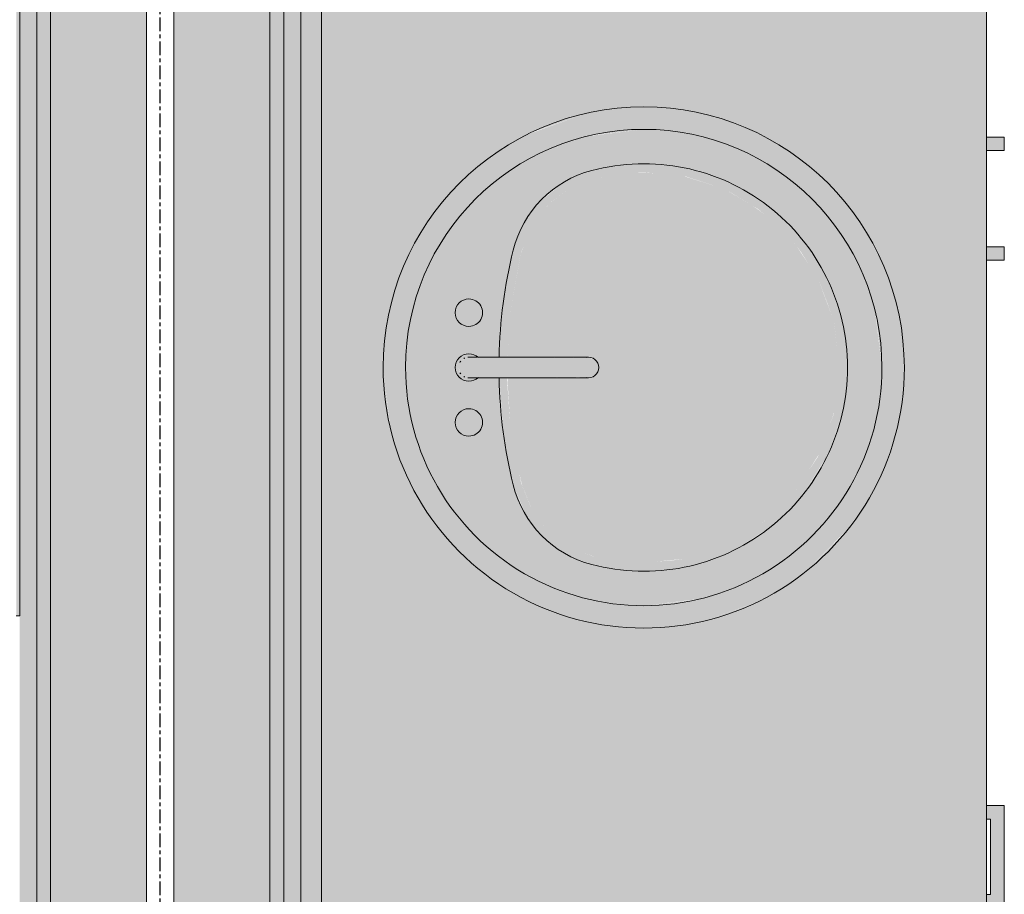
# Model space of a CAD drawing. Units: inches. Extents: x -3358 to -1603, y 10942 to 11874.
# Drawn here: x -2674 to -2638, y 11457 to 11489 of the extents above; entities that cross this region are included whole.
import ezdxf

# ---------------------------------------------------------------- set-up
doc = ezdxf.new("R2010")
doc.units = ezdxf.units.IN
doc.header["$MEASUREMENT"] = 0
doc.linetypes.add('Center', pattern=[1.25, 0.25, -0.1875, 0.625, -0.1875])
doc.linetypes.add('Grid Line 1_2_', pattern=[0.875, 0.5, -0.125, 0.125, -0.125])
for name, color, linetype, lineweight in [('0-1', 7, 'Continuous', 5), ('A-WALL', 113, 'Continuous', 9), ('A-WALL-PATT', 111, 'Continuous', 9), ('I-WALL', 2, 'Continuous', 9), ('P-SANR-FIXT', 6, 'Continuous', 9), ('P-SANR-FIXT-1', 253, 'Continuous', 9), ('Q-CASE', 31, 'Continuous', 9), ('Q-CASE-1', 253, 'Continuous', 9), ('Q-CASE-5', 31, 'Center', 9), ('S-GRID-1', 1, 'Grid Line 1_2_', 30)]:
    doc.layers.add(name, color=color, linetype=linetype, lineweight=lineweight)
pattern_1 = [(0, (0, 0), (7.68, 1.92), [0.634, -5.126, 0.634, -5.126, -30.72]), (0, (0, 0), (7.68, 1.92), [-11.52, 0.634, -10.886, 0.634, -5.126, -13.44]), (0, (0, 0), (7.68, 1.92), [-28.8, 0.634, -3.206, 0.634, -8.966]), (120, (2.88, 0.96), (-5.50276878, 5.6910751), [0.634, -5.126, 0.634, -5.126, -30.72]), (120, (2.88, 0.96), (-5.50276878, 5.6910751), [-11.52, 0.634, -10.886, 0.634, -5.126, -13.44]), (120, (2.88, 0.96), (-5.50276878, 5.6910751), [-28.8, 0.634, -3.206, 0.634, -8.966]), (240, (3.84, 4.8), (-2.17723122, -7.6110751), [0.634, -5.126, 0.634, -5.126, -30.72]), (240, (3.84, 4.8), (-2.17723122, -7.6110751), [-11.52, 0.634, -10.886, 0.634, -5.126, -13.44]), (240, (3.84, 4.8), (-2.17723122, -7.6110751), [-28.8, 0.634, -3.206, 0.634, -8.966])]
pattern_2 = [(0, (0, 0), (0, 2.399), []), (315, (0, 0), (2.3985062, 0), [3.393, -3.393]), (45, (0, 0), (2.3985062, 0), [3.393, -3.393])]
pattern_3 = [(161.57, (0.24, 0.24), (-1.920451243, 0.000150352), [0, -13.661, 1.517, 0]), (18.43, (-0.24, 0.24), (-1.920451243, -0.000150352), [0, -13.661, 1.517, 0]), (108.43, (0.24, 0.24), (0.959969074, -4.80073665), [4.553, -10.625]), (71.57, (-0.24, 0.24), (0.959969074, 4.80073665), [4.553, -10.625])]

# ---------------------------------------------------------------- blocks, each defined once
blk = doc.blocks.new('101_W_33rd_St_Shell_rvt-1-O1 - FLOOR PLAN - 2ND FLOOR')
at = {"layer": 'S-GRID-1'}
blk.add_line((-2668.858, 10942.403), (-2668.858, 11849.423), dxfattribs=at)
blk = doc.blocks.new('Vanity_Single_Sink_1 - 25_ Deep 2-3452850-O1 - FLOOR PLAN - 2ND FLOOR')
at = {"layer": 'Q-CASE-1'}
h = blk.add_hatch(color=256, dxfattribs=at)
h.paths.add_polyline_path([(-52.262, 25), (-52.262, 0.75), (-4.262, 0.75), (-4.262, 25), (-51.671, 25)], flags=0)
h.paths.add_polyline_path([(-37.762, 12.5), (-37.524, 14.614), (-36.809, 16.642), (-35.69, 18.423), (-34.168, 19.938), (-32.384, 21.059), (-30.376, 21.762), (-28.262, 22), (-26.148, 21.762), (-24.14, 21.059), (-22.316, 19.904), (-20.835, 18.423), (-19.703, 16.622), (-19, 14.614), (-18.762, 12.5), (-19, 10.386), (-19.706, 8.374), (-20.835, 6.577), (-22.357, 5.062), (-24.14, 3.941), (-26.148, 3.238), (-28.262, 3), (-30.418, 3.253), (-32.384, 3.941), (-34.185, 5.073), (-35.69, 6.577), (-36.821, 8.378), (-37.524, 10.386), (-37.722, 12.14)], flags=0)
blk.add_hatch(color=256, dxfattribs=at).paths.add_polyline_path([(-52.262, 0.144), (-52.262, 0), (-4.262, 0), (-4.262, 0.75), (-52.262, 0.75), (-52.262, 0.5)], flags=0)
at = {"layer": 'Q-CASE'}
for p, q in [((-52.262, 25), (-52.262, 0.75)), ((-4.262, 25), (-52.262, 25)), ((-4.262, 0.75), (-4.262, 25)), ((-4.262, 0.75), (-52.262, 0.75)), ((-52.262, 0), (-52.262, 0.75)), ((-4.262, 0.75), (-4.262, 0))]:
    blk.add_line(p, q, dxfattribs=at)
blk = doc.blocks.new('Sink_Vanity_Round1 - 19_ x 19_ 2-V99-O1 - FLOOR PLAN - 2ND FLOOR')
at = {"layer": 'P-SANR-FIXT-1'}
for points in [[(3.805, 5.993), (3.805, 6.147), (1.691, 5.909), (-0.317, 5.206), (-2.118, 4.074), (-3.622, 2.57), (-4.754, 0.769), (-5.457, -1.239), (-5.695, -3.353), (-5.457, -5.467), (-4.708, -7.548), (-3.622, -9.276), (-2.101, -10.791), (-0.317, -11.912), (1.691, -12.615), (3.805, -12.853), (3.805, -12.036), (1.802, -11.794), (0.038, -11.176), (-1.609, -10.142), (-2.984, -8.767), (-4.033, -7.079), (-4.664, -5.249), (-4.878, -3.353), (-4.636, -1.35), (-4.005, 0.436), (-2.984, 2.061), (-1.609, 3.436), (0.038, 4.47), (1.873, 5.112), (3.805, 5.33), (3.805, 5.909)], [(13.305, -3.353), (13.067, -1.239), (12.35, 0.792), (11.233, 2.57), (9.654, 4.121), (7.927, 5.206), (5.919, 5.909), (3.805, 6.147), (3.805, 5.33), (5.808, 5.088), (7.573, 4.47), (9.219, 3.436), (10.594, 2.061), (11.629, 0.414), (12.271, -1.421), (12.488, -3.353), (12.246, -5.356), (11.628, -7.122), (10.594, -8.767), (9.219, -10.142), (7.573, -11.176), (5.737, -11.819), (3.805, -12.036), (3.805, -12.853), (5.961, -12.6), (7.927, -11.912), (9.728, -10.78), (11.233, -9.276), (12.364, -7.475), (13.067, -5.467), (13.265, -3.713)], [(11.231, -3.572), (11.088, -1.883), (10.565, -0.271), (9.672, 1.2), (8.51, 2.397), (7.014, 3.339), (5.466, 3.886), (3.805, 4.076), (2.121, 3.883), (0.525, 3.313), (-0.9, 2.397), (-2.081, 1.181), (-2.955, -0.271), (-3.477, -1.883), (-3.621, -3.572), (-3.378, -5.249), (-3.094, -5.174), (-3.328, -3.502), (-3.169, -1.883), (-3.161, -1.821), (-2.792, -0.683), (-2.602, -0.229), (-1.985, 0.796), (-1.609, 1.265), (-0.734, 2.134), (-0.378, 2.397), (0.644, 3.032), (1.376, 3.313), (2.144, 3.584), (3.805, 3.782), (5.489, 3.579), (7.014, 3.012), (7.085, 2.978), (8.235, 2.218), (8.51, 1.994), (9.393, 1.059), (9.691, 0.638), (10.23, -0.271), (10.402, -0.683), (10.78, -1.883), (10.837, -2.31), (10.929, -3.572), (10.704, -5.174), (10.989, -5.249), (11.088, -4.564)], [(3.805, -8.633), (3.805, -4.989), (3.642, -5.026), (3.512, -5.13), (3.44, -5.324), (3.438, -5.589), (3.454, -5.875), (3.434, -6.153), (3.453, -6.568), (3.432, -7.216), (3.43, -9.021), (3.456, -9.354), (3.44, -9.645), (3.459, -9.851), (3.55, -9.992), (3.642, -10.066), (3.805, -10.103), (3.805, -8.634)], [(4.18, -8.016), (4.166, -6.781), (4.154, -6.551), (4.18, -6.071), (4.147, -5.801), (4.17, -5.542), (4.152, -5.241), (4.06, -5.1), (3.954, -5.023), (3.805, -4.989), (3.805, -10.103), (3.993, -10.046), (4.117, -9.923), (4.171, -9.763), (4.173, -9.504), (4.157, -9.213), (4.18, -8.852), (4.18, -8.035)], [(-0.401, -7.826), (-0.717, -7.693), (-1.387, -7.421), (-2.101, -6.859), (-2.246, -6.706), (-2.674, -6.154), (-2.915, -5.589), (-3.094, -5.174), (-3.378, -5.249), (-2.971, -6.236), (-2.261, -7.121), (-1.464, -7.719), (-0.471, -8.111), (-0.408, -7.856)], [(10.989, -5.249), (10.704, -5.174), (10.525, -5.589), (10.284, -6.154), (9.711, -6.859), (9.6, -6.969), (8.997, -7.421), (8.813, -7.501), (8.011, -7.826), (8.082, -8.111), (9.135, -7.674), (9.927, -7.079), (10.587, -6.222), (10.974, -5.285)], [(2.305, -9.728), (2.256, -9.511), (2.117, -9.337), (1.916, -9.241), (1.651, -9.261), (1.493, -9.337), (1.355, -9.511), (1.305, -9.728), (1.355, -9.945), (1.493, -10.119), (1.694, -10.216), (1.916, -10.216), (2.117, -10.119), (2.256, -9.945)], [(6.305, -9.728), (6.256, -9.511), (6.117, -9.337), (5.91, -9.241), (5.694, -9.241), (5.493, -9.337), (5.355, -9.511), (5.305, -9.728), (5.355, -9.945), (5.493, -10.119), (5.694, -10.216), (5.959, -10.195), (6.117, -10.119), (6.256, -9.945)], [(4.305, -9.728), (4.242, -9.494), (4.159, -9.39), (4.17, -9.55), (4.13, -9.916), (3.968, -10.066), (3.805, -10.103), (3.6, -10.035), (3.479, -9.908), (3.44, -9.693), (3.438, -9.407), (3.346, -9.55), (3.314, -9.768), (3.38, -9.977), (3.512, -10.128), (3.694, -10.216), (3.916, -10.216), (4.137, -10.094), (4.262, -9.916), (4.296, -9.768)]]:
    blk.add_hatch(color=256, dxfattribs=at).paths.add_polyline_path(points, flags=0)
h = blk.add_hatch(color=256, dxfattribs=at)
h.paths.add_polyline_path([(3.805, -10.453), (3.805, -10.216), (3.694, -10.216), (3.48, -10.103), (3.346, -9.908), (3.305, -9.728), (3.38, -9.479), (3.456, -9.354), (3.453, -9.213), (3.43, -8.939), (3.411, -8.609), (1.651, -8.502), (-0.471, -8.111), (-1.464, -7.719), (-2.317, -7.079), (-2.976, -6.224), (-3.378, -5.249), (-3.621, -3.572), (-3.477, -1.883), (-2.955, -0.271), (-2.081, 1.181), (-0.9, 2.397), (0.525, 3.313), (2.121, 3.883), (3.805, 4.076), (3.805, 5.33), (1.802, 5.088), (0.038, 4.47), (-1.609, 3.436), (-2.984, 2.061), (-4.018, 0.414), (-4.66, -1.421), (-4.878, -3.353), (-4.636, -5.356), (-4.005, -7.142), (-2.984, -8.767), (-1.609, -10.142), (0.038, -11.176), (1.873, -11.819), (3.805, -12.036), (3.805, -11.819)], flags=0)
h.paths.add_polyline_path([(2.305, -9.728), (2.256, -9.945), (2.117, -10.119), (1.916, -10.216), (1.651, -10.195), (1.493, -10.119), (1.355, -9.945), (1.305, -9.728), (1.355, -9.511), (1.493, -9.337), (1.701, -9.241), (1.916, -9.241), (2.117, -9.337), (2.256, -9.511)], flags=0)
h = blk.add_hatch(color=256, dxfattribs=at)
h.paths.add_polyline_path([(12.488, -3.353), (12.246, -1.35), (11.629, 0.414), (10.594, 2.061), (9.219, 3.436), (7.573, 4.47), (5.737, 5.112), (3.805, 5.33), (3.805, 4.076), (5.489, 3.883), (7.085, 3.313), (8.51, 2.397), (9.691, 1.181), (10.565, -0.271), (11.088, -1.883), (11.231, -3.572), (10.974, -5.285), (10.581, -6.236), (9.872, -7.121), (9.074, -7.719), (8.082, -8.111), (5.959, -8.502), (4.18, -8.61), (4.18, -9.024), (4.153, -9.337), (4.173, -9.407), (4.265, -9.55), (4.296, -9.768), (4.23, -9.977), (4.117, -10.119), (3.916, -10.216), (3.805, -10.216), (3.805, -12.036), (5.737, -11.819), (7.573, -11.176), (9.219, -10.142), (10.594, -8.767), (11.629, -7.121), (12.271, -5.285), (12.474, -3.483)], flags=0)
h.paths.add_polyline_path([(6.305, -9.728), (6.256, -9.945), (6.117, -10.119), (5.916, -10.216), (5.694, -10.216), (5.493, -10.119), (5.355, -9.945), (5.305, -9.728), (5.355, -9.511), (5.493, -9.337), (5.694, -9.241), (5.959, -9.261), (6.117, -9.337), (6.256, -9.511)], flags=0)
h = blk.add_hatch(color=256, dxfattribs=at)
h.paths.add_polyline_path([(8.082, -8.111), (8.011, -7.826), (5.725, -8.23), (4.18, -8.341), (4.18, -8.61), (6.044, -8.486), (7.842, -8.156)], flags=0)
h.paths.add_polyline_path([(3.431, -8.559), (3.43, -8.322), (3.406, -8.322), (1.873, -8.228), (0.038, -7.906), (-0.401, -7.826), (-0.471, -8.111), (1.651, -8.502), (3.431, -8.61)], flags=0)
at = {"layer": 'P-SANR-FIXT', "flags": 128}
for points in [[(3.43, -5.364), (3.43, -5.366), (3.43, -5.371), (3.43, -5.38), (3.43, -5.392), (3.43, -5.408), (3.43, -5.427), (3.43, -5.449), (3.43, -5.475), (3.43, -5.504), (3.43, -5.537), (3.43, -5.572), (3.43, -5.611), (3.43, -5.653), (3.43, -5.698), (3.43, -5.745), (3.43, -5.796), (3.43, -5.85), (3.43, -5.906), (3.43, -5.965), (3.43, -6.026), (3.43, -6.09), (3.43, -6.156), (3.43, -6.224), (3.43, -6.295), (3.43, -6.367), (3.43, -6.442), (3.43, -6.518), (3.43, -6.596), (3.43, -6.675), (3.43, -6.756), (3.43, -6.837), (3.43, -6.921), (3.43, -7.005), (3.43, -7.09), (3.43, -7.175), (3.43, -7.262), (3.43, -7.348), (3.43, -7.435), (3.43, -7.523), (3.43, -7.61), (3.43, -7.697), (3.43, -7.784), (3.43, -7.871), (3.43, -7.957), (3.43, -8.042), (3.43, -8.126), (3.43, -8.21), (3.43, -8.293), (3.43, -8.374), (3.43, -8.454), (3.43, -8.533), (3.43, -8.61), (3.43, -8.685), (3.43, -8.759), (3.43, -8.83), (3.43, -8.9), (3.43, -8.967), (3.43, -9.032), (3.43, -9.095), (3.43, -9.155), (3.43, -9.213), (3.43, -9.268), (3.43, -9.32), (3.43, -9.369), (3.43, -9.416), (3.43, -9.459), (3.43, -9.5), (3.43, -9.537), (3.43, -9.571), (3.43, -9.602), (3.43, -9.63), (3.43, -9.654), (3.43, -9.675), (3.43, -9.692), (3.43, -9.706), (3.43, -9.717), (3.43, -9.724), (3.43, -9.728), (3.43, -9.728)], [(4.18, -9.728), (4.18, -9.726), (4.18, -9.721), (4.18, -9.712), (4.18, -9.7), (4.18, -9.685), (4.18, -9.666), (4.18, -9.643), (4.18, -9.617), (4.18, -9.588), (4.18, -9.556), (4.18, -9.52), (4.18, -9.481), (4.18, -9.44), (4.18, -9.395), (4.18, -9.347), (4.18, -9.296), (4.18, -9.243), (4.18, -9.187), (4.18, -9.128), (4.18, -9.066), (4.18, -9.002), (4.18, -8.936), (4.18, -8.868), (4.18, -8.798), (4.18, -8.725), (4.18, -8.651), (4.18, -8.575), (4.18, -8.497), (4.18, -8.417), (4.18, -8.337), (4.18, -8.255), (4.18, -8.172), (4.18, -8.088), (4.18, -8.003), (4.18, -7.917), (4.18, -7.831), (4.18, -7.744), (4.18, -7.657), (4.18, -7.57), (4.18, -7.482), (4.18, -7.395), (4.18, -7.308), (4.18, -7.222), (4.18, -7.136), (4.18, -7.05), (4.18, -6.966), (4.18, -6.882), (4.18, -6.8), (4.18, -6.718), (4.18, -6.638), (4.18, -6.56), (4.18, -6.483), (4.18, -6.407), (4.18, -6.334), (4.18, -6.262), (4.18, -6.193), (4.18, -6.125), (4.18, -6.06), (4.18, -5.997), (4.18, -5.937), (4.18, -5.88), (4.18, -5.825), (4.18, -5.772), (4.18, -5.723), (4.18, -5.677), (4.18, -5.633), (4.18, -5.593), (4.18, -5.555), (4.18, -5.521), (4.18, -5.49), (4.18, -5.463), (4.18, -5.439), (4.18, -5.418), (4.18, -5.4), (4.18, -5.386), (4.18, -5.376), (4.18, -5.368), (4.18, -5.365), (4.18, -5.364)]]:
    blk.add_lwpolyline(points, dxfattribs=at)
at = {"layer": 'P-SANR-FIXT'}
for centre, radius, start, end in [((3.805, -3.353), 9.5, 90, 270), ((3.805, -3.353), 9.5, 270, 90), ((3.805, -3.353), 8.683, 90, 270), ((3.805, -3.353), 8.683, 270, 90), ((3.805, -3.353), 7.429, 90, 194.7885), ((3.805, -3.353), 7.429, 345.2115, 90), ((3.805, -5.364), 0.375, 90, 192.8571), ((3.805, -5.364), 0.375, 347.1429, 90), ((0.489, -4.228), 4, 194.7885, 256.1035), ((7.121, -4.228), 4, 283.8965, 345.2115), ((3.805, 9.174), 17.806, 256.1035, 268.7919), ((3.805, 9.174), 17.806, 271.2081, 283.8965), ((1.805, -9.728), 0.5, 360, 180), ((5.805, -9.728), 0.5, 360, 180), ((3.805, -9.728), 0.5, 136.3789, 180), ((3.805, -9.728), 0.375, 174.3858, 185.6142), ((3.805, -9.728), 0.5, 360, 43.6211), ((3.805, -9.728), 0.375, 354.3858, 5.6142), ((1.805, -9.728), 0.5, 180, 360), ((3.805, -9.728), 0.5, 180, 360), ((3.805, -9.728), 0.375, 203.0558, 210), ((3.805, -9.728), 0.375, 232.8035, 240), ((3.805, -9.728), 0.375, 300, 307.1965), ((3.805, -9.728), 0.375, 330, 336.9442), ((5.805, -9.728), 0.5, 180, 360)]:
    blk.add_arc(centre, radius, start, end, dxfattribs=at)
blk = doc.blocks.new('253 - 12_-3417249-O1 - FLOOR PLAN - 2ND FLOOR')
at = {"layer": 'Q-CASE-1'}
blk.add_hatch(color=256, dxfattribs=at).paths.add_polyline_path([(2.613, -25.5), (2.613, -24.856), (2.113, -24.856), (2.113, -25.001), (-0.638, -25.001), (-0.638, -24.856), (-1.137, -24.856), (-1.137, -25.5)], flags=0)
at = {"layer": 'Q-CASE'}
for p, q in [((-1.137, -24.856), (-1.137, -25.5)), ((-0.638, -25.001), (-0.638, -24.856)), ((2.113, -25.001), (-0.638, -25.001)), ((2.113, -24.856), (2.113, -25.001)), ((2.613, -25.5), (2.613, -24.856)), ((-1.137, -25.5), (2.613, -25.5))]:
    blk.add_line(p, q, dxfattribs=at)
blk = doc.blocks.new('102 - 36-V101-O1 - FLOOR PLAN - 2ND FLOOR')
at = {"layer": 'Q-CASE-1'}
for points in [[(18.579, -14.151), (18.579, -23.25), (18.658, -23.25), (18.658, 0), (18.579, -0.003), (18.579, -13.342)], [(-12.554, -12.207), (-12.395, -13.825), (-12.36, -13.97), (-12.018, -15.025), (-11.828, -15.48), (-11.211, -16.505), (-10.835, -16.973), (-10.056, -17.769), (-9.604, -18.105), (-8.582, -18.74), (-7.849, -19.022), (-7.045, -19.297), (-5.421, -19.491), (-3.737, -19.288), (-2.26, -18.74), (-2.141, -18.686), (-0.96, -17.903), (-0.715, -17.703), (0.074, -16.889), (0.465, -16.346), (1.005, -15.437), (1.176, -15.025), (1.554, -13.825), (1.611, -13.399), (1.703, -12.136), (1.478, -10.534), (1.3, -10.12), (1.058, -9.554), (0.579, -8.941), (0.243, -8.641), (-0.229, -8.287), (-0.371, -8.223), (-1.25, -7.876), (-3.501, -7.479), (-5.046, -7.386), (-5.058, -8.943), (-5.07, -9.158), (-5.046, -9.637), (-5.078, -9.908), (-5.055, -10.261), (-5.074, -10.468), (-5.146, -10.593), (-5.258, -10.682), (-5.421, -10.719), (-5.583, -10.682), (-5.714, -10.578), (-5.786, -10.385), (-5.787, -10.111), (-5.77, -9.852), (-5.789, -9.52), (-5.77, -9.141), (-5.796, -8.215), (-5.796, -7.386), (-5.984, -7.396), (-7.353, -7.481), (-9.188, -7.802), (-9.697, -7.914), (-9.943, -8.015), (-10.613, -8.287), (-11.215, -8.74), (-11.438, -8.959), (-11.9, -9.554), (-12.141, -10.12), (-12.324, -10.562), (-12.545, -12.136)], [(18.579, -24), (18.658, -24), (18.658, -23.25), (18.579, -23.25)], [(-1.512, -25.499), (-1.024, -25.499), (-1.024, -24.856), (-1.512, -24.856)], [(2.488, -25.499), (2.976, -25.499), (2.976, -24.856), (2.488, -24.856)]]:
    blk.add_hatch(color=256, dxfattribs=at).paths.add_polyline_path(points, flags=0)
at = {"layer": 'Q-CASE'}
for p, q in [((18.579, 0), (18.658, 0)), ((18.579, -23.25), (18.658, -23.25)), ((18.658, -23.25), (18.579, -23.25)), ((18.658, -24), (18.579, -24)), ((-1.512, -24.856), (-1.512, -25.499)), ((-1.024, -25.499), (-1.024, -24.856)), ((2.488, -24.856), (2.488, -25.499)), ((2.976, -25.499), (2.976, -24.856)), ((-1.512, -25.499), (-1.024, -25.499)), ((2.488, -25.499), (2.976, -25.499))]:
    blk.add_line(p, q, dxfattribs=at)
at = {"layer": 'Q-CASE-5'}
for p, q in [((18.658, -23.25), (18.579, -23.25)), ((18.579, -24), (18.658, -24))]:
    blk.add_line(p, q, dxfattribs=at)
blk = doc.blocks.new('TUB - 1-2901048-O1 - FLOOR PLAN - 2ND FLOOR')
at = {"layer": 'P-SANR-FIXT-1'}
blk.add_hatch(color=256, dxfattribs=at).paths.add_polyline_path([(59.916, -33), (60, -33), (60, 0), (0, 0), (0, -33), (0.125, -33), (0.125, -0.125), (59.875, -0.125), (59.875, -33)], flags=0)
at = {"layer": 'P-SANR-FIXT'}
for p in [(60, 0), (59.875, -33)]:
    blk.add_line(p, (60, -33), dxfattribs=at)

msp = doc.modelspace()

# ---------------------------------------------------------------- hatches: boundary and pattern name
at = {"layer": 'A-WALL-PATT'}
h = msp.add_hatch(dxfattribs=at)
h.set_pattern_fill('FP_33', color=256, style=0, pattern_type=2)
h.set_pattern_definition(pattern_1)
h.paths.add_polyline_path([(-2673.35793, 11152.46822), (-2673.35793, 11500.84324), (-2673.98293, 11500.84324), (-2673.98293, 11152.46822)], flags=0)
h = msp.add_hatch(dxfattribs=at)
h.set_pattern_fill('FP_14', color=256, style=0, pattern_type=2)
h.set_pattern_definition(pattern_2)
h.paths.add_polyline_path([(-2673.35793, 11152.46822), (-2672.85793, 11152.46822), (-2672.85793, 11500.84324), (-2673.35793, 11500.84324), (-2673.35793, 11157.29974)], flags=0)
h = msp.add_hatch(dxfattribs=at)
h.set_pattern_fill('FP_15', color=256, style=0, pattern_type=2)
h.set_pattern_definition(pattern_3)
h.paths.add_polyline_path([(-2672.85793, 11152.46822), (-2669.35793, 11152.46822), (-2669.35793, 11500.84324), (-2672.85793, 11500.84324), (-2672.85793, 11156.08235)], flags=0)
h = msp.add_hatch(dxfattribs=at)
h.set_pattern_fill('FP_15', color=256, style=0, pattern_type=2)
h.set_pattern_definition(pattern_3)
h.paths.add_polyline_path([(-2664.85793, 11152.46822), (-2664.85793, 11413.92053), (-2664.95985, 11413.67445), (-2665.20593, 11413.57253), (-2668.35793, 11413.57253), (-2668.35793, 11152.46822)], flags=0)
h.paths.add_polyline_path([(-2668.35793, 11413.74653), (-2665.20593, 11413.74653), (-2665.08289, 11413.79749), (-2665.03193, 11413.92053), (-2665.03193, 11417.22453), (-2665.08289, 11417.34756), (-2665.20593, 11417.39853), (-2668.35793, 11417.39853), (-2668.35793, 11413.79749)], flags=0)
h.paths.add_polyline_path([(-2664.85793, 11417.22453), (-2664.85793, 11500.84324), (-2668.35793, 11500.84324), (-2668.35793, 11417.57253), (-2665.20593, 11417.57253), (-2664.95985, 11417.4706), (-2664.90889, 11417.34756)], flags=0)
h = msp.add_hatch(dxfattribs=at)
h.set_pattern_fill('FP_14', color=256, style=0, pattern_type=2)
h.set_pattern_definition(pattern_2)
h.paths.add_polyline_path([(-2664.35793, 11152.46822), (-2664.35793, 11500.84324), (-2664.85793, 11500.84324), (-2664.85793, 11152.46822)], flags=0)
h = msp.add_hatch(dxfattribs=at)
h.set_pattern_fill('FP_33', color=256, style=0, pattern_type=2)
h.set_pattern_definition(pattern_1)
h.paths.add_polyline_path([(-2663.73293, 11152.46822), (-2663.73293, 11500.84324), (-2664.35793, 11500.84324), (-2664.35793, 11152.46822)], flags=0)

# ---------------------------------------------------------------- linework, layer by layer
at = {"layer": 'A-WALL'}
for p, q in [((-2673.35793, 11500.84324), (-2673.35793, 11152.46822)), ((-2672.85793, 11500.84324), (-2672.85793, 11152.46822)), ((-2669.35793, 11500.84324), (-2669.35793, 11152.46822)), ((-2668.35793, 11500.84324), (-2668.35793, 11417.57253)), ((-2664.85793, 11500.84324), (-2664.85793, 11417.22453)), ((-2664.35793, 11500.84324), (-2664.35793, 11152.46822))]:
    msp.add_line(p, q, dxfattribs=at)
at = {"layer": 'I-WALL'}
msp.add_line((-2663.73293, 11416.45181), (-2663.73293, 11500.84324), dxfattribs=at)

# ---------------------------------------------------------------- block references
at = {"layer": '0-1'}
msp.add_blockref('101_W_33rd_St_Shell_rvt-1-O1 - FLOOR PLAN - 2ND FLOOR', (0, 0), dxfattribs=at)
at = {"layer": 'P-SANR-FIXT'}
msp.add_blockref('TUB - 1-2901048-O1 - FLOOR PLAN - 2ND FLOOR', (-2733.98293, 11500.09326), dxfattribs=at)
at = {"layer": 'P-SANR-FIXT', "rotation": 269.9999999999989}
msp.add_blockref('Sink_Vanity_Round1 - 19_ x 19_ 2-V99-O1 - FLOOR PLAN - 2ND FLOOR', (-2647.87987, 11479.94475), dxfattribs=at)
at = {"layer": 'Q-CASE'}
for name, p, rotation in [('Vanity_Single_Sink_1 - 25_ Deep 2-3452850-O1 - FLOOR PLAN - 2ND FLOOR', (-2663.73293, 11447.87727), 269.9999999999989), ('102 - 36-V101-O1 - FLOOR PLAN - 2ND FLOOR', (-2663.58845, 11481.56024), 89.99999999999993), ('253 - 12_-3417249-O1 - FLOOR PLAN - 2ND FLOOR', (-2663.58845, 11457.56024), 89.99999999999719)]:
    msp.add_blockref(name, p, dxfattribs=dict(at, rotation=rotation))

doc.saveas('drawing.dxf')
